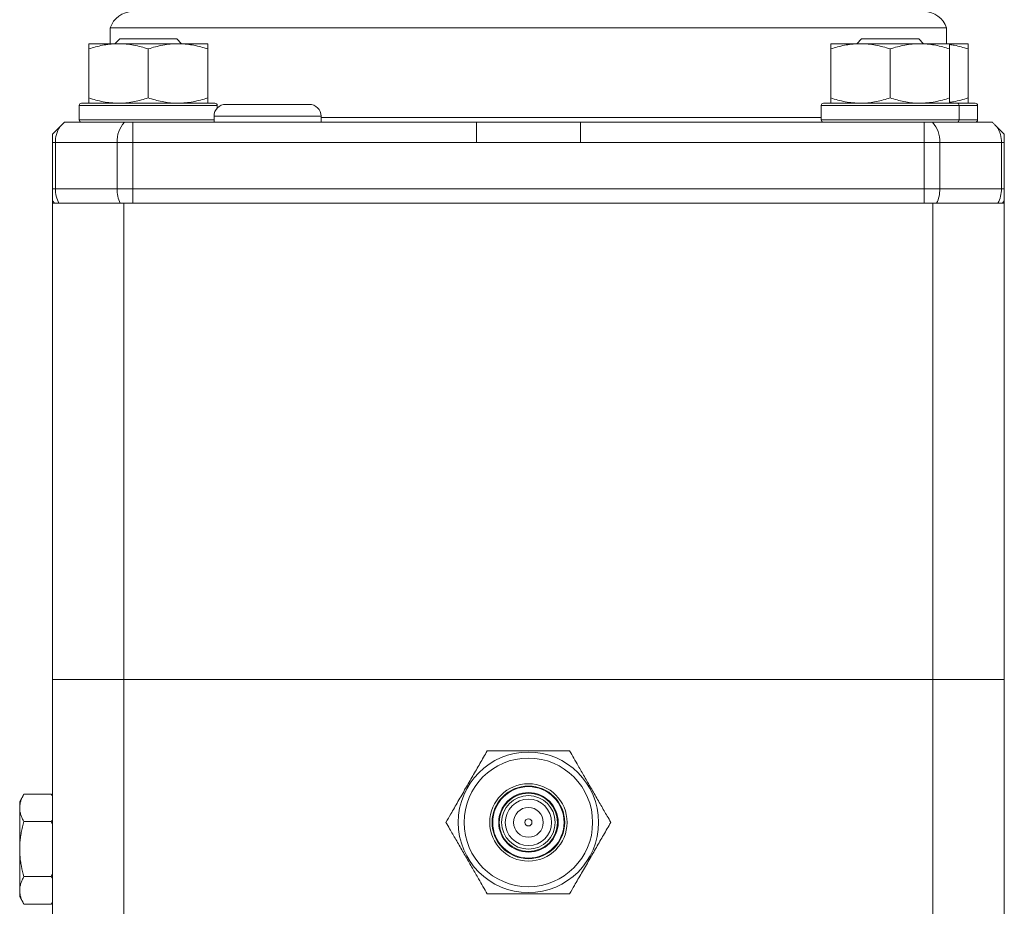
# Model space of a CAD drawing. Units: millimetres. Extents: x 29 to 1153, y -122 to 939.
# Drawn here: x 113 to 196, y 457 to 531 of the extents above; entities that cross this region are included whole.
import ezdxf

# ---------------------------------------------------------------- set-up
doc = ezdxf.new("R2010")
doc.units = ezdxf.units.MM

msp = doc.modelspace()

# ---------------------------------------------------------------- linework, layer by layer
at = {"color": 7, "linetype": 'Continuous', "lineweight": 15}
for p, q in [((120.895, 530.494), (120.895, 529.169)), ((120.895, 530.494), (191.195, 530.494)), ((191.195, 529.169), (191.195, 530.494)), ((121.59, 529.169), (119.09, 529.169)), ((121.69, 529.569), (121.29, 529.169)), ((126.59, 529.169), (121.59, 529.169)), ((121.69, 529.569), (126.49, 529.569)), ((126.89, 529.169), (126.49, 529.569)), ((129.09, 529.169), (126.59, 529.169)), ((183.951, 529.169), (181.451, 529.169)), ((184.051, 529.569), (183.651, 529.169)), ((188.951, 529.169), (183.951, 529.169)), ((184.051, 529.569), (188.851, 529.569)), ((189.251, 529.169), (188.851, 529.569)), ((191.451, 529.169), (188.951, 529.169)), ((193, 529.169), (191.451, 529.169)), ((119.09, 524.616), (119.09, 528.723)), ((124.09, 524.616), (124.09, 528.723)), ((129.09, 524.616), (129.09, 528.723)), ((181.451, 524.616), (181.451, 528.723)), ((186.451, 524.616), (186.451, 528.723)), ((191.451, 524.616), (191.451, 528.723)), ((193, 524.616), (193, 528.723)), ((118.29, 523.969), (118.29, 522.769)), ((118.49, 524.169), (129.69, 524.169)), ((129.89, 523.749), (129.89, 523.969)), ((134.123, 524.069), (130.623, 524.069)), ((137.623, 524.069), (134.123, 524.069)), ((180.651, 523.969), (180.651, 522.769)), ((180.851, 524.169), (192.051, 524.169)), ((192.051, 524.169), (193.6, 524.169)), ((192.251, 522.769), (192.251, 523.969)), ((193.8, 522.769), (193.8, 523.969)), ((129.623, 523.069), (129.623, 522.569)), ((138.623, 522.569), (138.623, 523.069)), ((122.091, 522.569), (117.045, 522.569)), ((122.785, 522.569), (122.091, 522.569)), ((151.679, 522.569), (122.785, 522.569)), ((189.305, 522.569), (160.411, 522.569)), ((189.999, 522.569), (189.305, 522.569)), ((195.045, 522.569), (189.999, 522.569)), ((116.66, 522.184), (116.045, 521.569)), ((116.045, 520.869), (116.045, 521.569)), ((196.045, 521.569), (195.43, 522.184)), ((196.045, 521.569), (196.045, 520.869)), ((116.045, 516.969), (116.045, 520.869)), ((196.045, 520.869), (196.045, 516.969)), ((116.045, 516.014), (116.045, 516.969)), ((196.045, 516.969), (196.045, 516.014)), ((116.045, 515.769), (116.045, 516.014)), ((116.045, 475.769), (116.045, 515.769)), ((122.041, 515.769), (116.045, 515.769)), ((122.041, 515.769), (122.041, 475.769)), ((190.049, 515.769), (122.041, 515.769)), ((190.049, 475.769), (190.049, 515.769)), ((196.045, 515.769), (190.049, 515.769)), ((196.045, 516.014), (196.045, 515.769)), ((196.045, 515.769), (196.045, 475.769)), ((122.041, 475.769), (116.045, 475.769)), ((116.045, 475.769), (116.045, 440.769)), ((122.041, 475.769), (190.049, 475.769)), ((122.041, 440.769), (122.041, 475.769)), ((196.045, 475.769), (190.049, 475.769)), ((190.049, 475.769), (190.049, 440.769)), ((196.045, 440.769), (196.045, 475.769)), ((113.644, 466.138), (113.286, 465.519)), ((115.926, 466.138), (113.644, 466.138)), ((116.045, 466.019), (115.926, 466.138)), ((115.926, 466.138), (116.045, 466.009)), ((113.286, 464.983), (113.286, 465.519)), ((113.286, 461.519), (113.286, 464.983)), ((115.926, 463.829), (113.644, 463.829)), ((116.045, 463.96), (115.926, 463.829)), ((115.926, 463.829), (116.045, 463.58)), ((113.286, 458.055), (113.286, 461.519)), ((116.045, 459.465), (115.926, 459.21)), ((115.926, 459.21), (113.644, 459.21)), ((116.045, 459.079), (115.926, 459.21)), ((113.286, 457.519), (113.286, 458.055)), ((113.286, 457.519), (113.644, 456.9)), ((115.926, 456.9), (113.644, 456.9)), ((115.926, 456.9), (116.045, 457.03)), ((115.926, 456.9), (116.045, 457.019))]:
    msp.add_line(p, q, dxfattribs=at)
at = {"color": 8, "linetype": 'Continuous', "lineweight": 0}
for p, q in [((129.89, 523.969), (118.29, 523.969)), ((192.251, 523.969), (180.651, 523.969)), ((193.8, 523.969), (192.251, 523.969)), ((134.123, 523.069), (129.623, 523.069)), ((138.623, 523.069), (134.123, 523.069)), ((118.29, 522.769), (129.623, 522.769)), ((122.785, 522.569), (122.785, 520.869)), ((180.651, 522.969), (138.623, 522.969)), ((151.679, 522.569), (151.679, 520.869)), ((160.411, 522.569), (160.411, 520.869)), ((180.651, 522.769), (192.251, 522.769)), ((189.305, 520.869), (189.305, 522.569)), ((192.251, 522.769), (193.8, 522.769)), ((116.286, 520.869), (116.045, 520.869)), ((121.467, 520.869), (116.286, 520.869)), ((116.286, 520.869), (116.286, 516.969)), ((122.785, 520.869), (121.467, 520.869)), ((121.467, 516.969), (121.467, 520.869)), ((122.785, 520.869), (122.785, 516.969)), ((151.679, 520.869), (122.785, 520.869)), ((189.305, 520.869), (160.411, 520.869)), ((190.623, 520.869), (189.305, 520.869)), ((189.305, 516.969), (189.305, 520.869)), ((190.623, 520.869), (190.623, 516.969)), ((195.803, 520.869), (190.623, 520.869)), ((195.803, 516.969), (195.803, 520.869)), ((196.045, 520.869), (195.803, 520.869)), ((116.286, 516.969), (116.045, 516.969)), ((116.286, 516.969), (121.467, 516.969)), ((122.785, 516.969), (121.467, 516.969)), ((122.785, 516.969), (189.305, 516.969)), ((122.785, 516.969), (122.785, 515.769)), ((190.623, 516.969), (189.305, 516.969)), ((189.305, 515.769), (189.305, 516.969)), ((190.623, 516.969), (195.803, 516.969)), ((196.045, 516.969), (195.803, 516.969))]:
    msp.add_line(p, q, dxfattribs=at)
at = {"color": 7, "linetype": 'Continuous', "lineweight": 15}
for radius in [5.9, 3.25, 3.05, 3, 2.5, 2.45, 2.25, 1.95, 1.25, 0.3]:
    msp.add_circle((156.045, 463.769), radius, dxfattribs=at)
at = {"color": 8, "linetype": 'Continuous', "lineweight": 0}
msp.add_circle((156.045, 463.769), 5.4, dxfattribs=at)
at = {"color": 7, "linetype": 'Continuous', "lineweight": 15}
for centre, radius, start, end in [((122.795, 529.869), 2, 90, 161.80513), ((189.295, 529.869), 2, 18.19487, 90), ((118.49, 523.969), 0.2, 90, 180), ((130.623, 523.069), 1, 90, 180), ((129.69, 523.969), 0.2, 0, 90), ((137.623, 523.069), 1, 0, 90), ((180.851, 523.969), 0.2, 90, 180), ((192.051, 523.969), 0.2, 0, 90), ((193.6, 523.969), 0.2, 0, 90), ((118.49, 522.769), 0.2, 180, 270), ((180.851, 522.769), 0.2, 180, 270), ((192.051, 522.769), 0.2, 270, 0), ((193.6, 522.769), 0.2, 270, 0)]:
    msp.add_arc(centre, radius, start, end, dxfattribs=at)
at = {"color": 8, "linetype": 'Continuous', "lineweight": 0}
for centre, radius, start, end in [((123.828, 520.968), 2.363, 137.33386, 182.39306), ((188.262, 520.968), 2.363, 357.60694, 42.66614), ((118.688, 520.898), 2.402, 147.62442, 180.68141), ((193.402, 520.898), 2.402, 359.31859, 32.37558), ((118.732, 516.948), 2.445, 179.50838, 208.8266), ((124.205, 516.941), 2.738, 179.41708, 205.3475), ((187.885, 516.941), 2.738, 334.6525, 0.58292), ((193.358, 516.948), 2.445, 331.1734, 0.49162), ((117.802, 516.969), 2, 208.51544, 216.85297), ((194.287, 516.969), 2, 323.14703, 331.48456)]:
    msp.add_arc(centre, radius, start, end, dxfattribs=at)
at = {"color": 7, "linetype": 'Continuous', "lineweight": 15}
for points, knots in [([(121.59, 529.169), (121.53, 529.169), (121.277, 529.166), (120.828, 529.133), (120.245, 529.04), (119.664, 528.905), (119.281, 528.783), (119.09, 528.723)], [0, 0, 0, 0, 0.070028, 0.299792, 0.530817, 0.765019, 1, 1, 1, 1]), ([(119.09, 528.723), (119.09, 528.781), (119.09, 528.889), (119.09, 529.012), (119.09, 529.1), (119.09, 529.158), (119.09, 529.165), (119.09, 529.169)], [0, 0, 0, 0, 0.225051, 0.417272, 0.610001, 0.804608, 1, 1, 1, 1]), ([(124.09, 528.723), (123.888, 528.786), (123.484, 528.914), (122.863, 529.055), (122.231, 529.151), (121.804, 529.163), (121.59, 529.169)], [0, 0, 0, 0, 0.247269, 0.495363, 0.746874, 1, 1, 1, 1]), ([(124.09, 528.723), (124.292, 528.786), (124.696, 528.914), (125.316, 529.055), (125.948, 529.151), (126.376, 529.163), (126.59, 529.169)], [0, 0, 0, 0, 0.247269, 0.495363, 0.746874, 1, 1, 1, 1]), ([(126.59, 529.169), (126.649, 529.169), (126.903, 529.166), (127.351, 529.133), (127.934, 529.04), (128.515, 528.905), (128.898, 528.783), (129.09, 528.723)], [0, 0, 0, 0, 0.070028, 0.299792, 0.530817, 0.765019, 1, 1, 1, 1]), ([(129.09, 528.723), (129.09, 528.781), (129.09, 528.889), (129.09, 529.012), (129.09, 529.1), (129.09, 529.158), (129.09, 529.165), (129.09, 529.169)], [0, 0, 0, 0, 0.2250506, 0.417272, 0.6100011, 0.8046084, 1, 1, 1, 1]), ([(183.951, 529.169), (183.891, 529.169), (183.638, 529.166), (183.189, 529.133), (182.606, 529.04), (182.025, 528.905), (181.642, 528.783), (181.451, 528.723)], [0, 0, 0, 0, 0.070028, 0.299792, 0.530817, 0.765019, 1, 1, 1, 1]), ([(181.451, 528.723), (181.451, 528.781), (181.451, 528.889), (181.451, 529.012), (181.451, 529.1), (181.451, 529.158), (181.451, 529.165), (181.451, 529.169)], [0, 0, 0, 0, 0.225051, 0.417272, 0.610001, 0.804608, 1, 1, 1, 1]), ([(186.451, 528.723), (186.249, 528.786), (185.844, 528.914), (185.224, 529.055), (184.592, 529.151), (184.165, 529.163), (183.951, 529.169)], [0, 0, 0, 0, 0.247269, 0.495363, 0.746874, 1, 1, 1, 1]), ([(186.451, 528.723), (186.652, 528.786), (187.057, 528.914), (187.677, 529.055), (188.309, 529.151), (188.736, 529.163), (188.951, 529.169)], [0, 0, 0, 0, 0.247269, 0.495363, 0.746874, 1, 1, 1, 1]), ([(188.951, 529.169), (189.01, 529.169), (189.263, 529.166), (189.712, 529.133), (190.295, 529.04), (190.876, 528.905), (191.259, 528.783), (191.451, 528.723)], [0, 0, 0, 0, 0.070028, 0.299792, 0.530817, 0.765019, 1, 1, 1, 1]), ([(191.451, 528.723), (191.451, 528.781), (191.451, 528.889), (191.451, 529.012), (191.451, 529.1), (191.451, 529.158), (191.451, 529.165), (191.451, 529.169)], [0, 0, 0, 0, 0.2250506, 0.417272, 0.6100011, 0.8046084, 1, 1, 1, 1]), ([(191.451, 529.095), (191.581, 529.076), (191.908, 529.029), (192.425, 528.904), (192.808, 528.783), (193, 528.723)], [0, 0, 0, 0, 0.248578, 0.623664, 1, 1, 1, 1]), ([(193, 528.723), (193, 528.781), (193, 528.889), (193, 529.012), (193, 529.1), (193, 529.158), (193, 529.165), (193, 529.169)], [0, 0, 0, 0, 0.2250506, 0.417272, 0.6100011, 0.8046084, 1, 1, 1, 1]), ([(119.09, 524.616), (119.292, 524.552), (119.696, 524.424), (120.316, 524.284), (120.948, 524.187), (121.376, 524.175), (121.59, 524.169)], [0, 0, 0, 0, 0.247269, 0.495363, 0.746874, 1, 1, 1, 1]), ([(119.09, 524.169), (119.09, 524.173), (119.09, 524.18), (119.09, 524.236), (119.09, 524.325), (119.09, 524.448), (119.09, 524.557), (119.09, 524.616)], [0, 0, 0, 0, 0.191954, 0.384688, 0.57953, 0.77495, 1, 1, 1, 1]), ([(121.59, 524.169), (121.649, 524.17), (121.903, 524.172), (122.351, 524.205), (122.934, 524.298), (123.515, 524.434), (123.898, 524.555), (124.09, 524.616)], [0, 0, 0, 0, 0.070028, 0.299792, 0.530817, 0.765019, 1, 1, 1, 1]), ([(126.59, 524.169), (126.53, 524.17), (126.277, 524.172), (125.828, 524.205), (125.245, 524.298), (124.664, 524.434), (124.281, 524.555), (124.09, 524.616)], [0, 0, 0, 0, 0.070028, 0.299792, 0.530817, 0.765019, 1, 1, 1, 1]), ([(129.09, 524.616), (128.888, 524.552), (128.484, 524.424), (127.863, 524.284), (127.231, 524.187), (126.804, 524.175), (126.59, 524.169)], [0, 0, 0, 0, 0.247269, 0.495363, 0.746874, 1, 1, 1, 1]), ([(129.09, 524.169), (129.09, 524.173), (129.09, 524.18), (129.09, 524.236), (129.09, 524.325), (129.09, 524.448), (129.09, 524.557), (129.09, 524.616)], [0, 0, 0, 0, 0.191954, 0.384688, 0.57953, 0.77495, 1, 1, 1, 1]), ([(181.451, 524.616), (181.652, 524.552), (182.057, 524.424), (182.677, 524.284), (183.309, 524.187), (183.736, 524.175), (183.951, 524.169)], [0, 0, 0, 0, 0.247269, 0.495363, 0.746874, 1, 1, 1, 1]), ([(181.451, 524.169), (181.451, 524.173), (181.451, 524.18), (181.451, 524.236), (181.451, 524.325), (181.451, 524.448), (181.451, 524.557), (181.451, 524.616)], [0, 0, 0, 0, 0.191954, 0.384688, 0.57953, 0.77495, 1, 1, 1, 1]), ([(183.951, 524.169), (184.01, 524.17), (184.263, 524.172), (184.712, 524.205), (185.295, 524.298), (185.876, 524.434), (186.259, 524.555), (186.451, 524.616)], [0, 0, 0, 0, 0.070028, 0.299792, 0.530817, 0.765019, 1, 1, 1, 1]), ([(188.951, 524.169), (188.891, 524.17), (188.638, 524.172), (188.189, 524.205), (187.606, 524.298), (187.025, 524.434), (186.642, 524.555), (186.451, 524.616)], [0, 0, 0, 0, 0.070028, 0.299792, 0.530817, 0.765019, 1, 1, 1, 1]), ([(191.451, 524.616), (191.249, 524.552), (190.844, 524.424), (190.224, 524.284), (189.592, 524.187), (189.165, 524.175), (188.951, 524.169)], [0, 0, 0, 0, 0.247269, 0.495363, 0.746874, 1, 1, 1, 1]), ([(191.451, 524.169), (191.451, 524.173), (191.451, 524.18), (191.451, 524.236), (191.451, 524.325), (191.451, 524.448), (191.451, 524.557), (191.451, 524.616)], [0, 0, 0, 0, 0.191954, 0.384688, 0.57953, 0.77495, 1, 1, 1, 1]), ([(193, 524.616), (192.798, 524.552), (192.394, 524.426), (191.876, 524.301), (191.559, 524.259), (191.451, 524.245)], [0, 0, 0, 0, 0.3960459, 0.7934138, 1, 1, 1, 1]), ([(193, 524.169), (193, 524.173), (193, 524.18), (193, 524.236), (193, 524.325), (193, 524.448), (193, 524.557), (193, 524.616)], [0, 0, 0, 0, 0.191954, 0.384688, 0.57953, 0.77495, 1, 1, 1, 1]), ([(117.045, 522.569), (117.016, 522.54), (116.956, 522.48), (116.828, 522.352), (116.724, 522.249), (116.66, 522.184)], [0, 0, 0, 0, 0.266049, 0.54048, 1, 1, 1, 1]), ([(160.411, 522.569), (159.744, 522.569), (158.411, 522.569), (156.289, 522.569), (154.045, 522.569), (152.468, 522.569), (151.679, 522.569)], [0, 0, 0, 0, 0.229039, 0.458079, 0.729039, 1, 1, 1, 1]), ([(195.43, 522.184), (195.393, 522.221), (195.316, 522.298), (195.18, 522.434), (195.097, 522.517), (195.045, 522.569)], [0, 0, 0, 0, 0.267375, 0.541714, 1, 1, 1, 1]), ([(149.117, 463.769), (149.251, 464.002), (149.48, 464.399), (149.819, 464.985), (150.125, 465.516), (150.443, 466.067), (150.759, 466.614), (151.069, 467.15), (151.37, 467.671), (151.67, 468.192), (151.974, 468.719), (152.279, 469.247), (152.48, 469.595), (152.581, 469.769)], [0, 0, 0, 0, 0.1233112, 0.2104025, 0.2979804, 0.3875377, 0.4780121, 0.5604213, 0.6436328, 0.7290981, 0.8151948, 0.9073965, 1, 1, 1, 1]), ([(159.509, 469.769), (159.274, 469.769), (158.804, 469.769), (158.145, 469.769), (157.548, 469.769), (157.018, 469.769), (156.476, 469.769), (155.925, 469.769), (155.364, 469.769), (154.801, 469.769), (154.248, 469.769), (153.711, 469.769), (153.155, 469.769), (152.784, 469.769), (152.581, 469.769)], [0, 0, 0, 0, 0.107742, 0.216081, 0.290588, 0.36508, 0.43985, 0.516338, 0.593478, 0.672552, 0.752212, 0.829293, 0.906694, 1, 1, 1, 1]), ([(159.509, 469.769), (159.626, 469.566), (159.862, 469.159), (160.191, 468.588), (160.49, 468.071), (160.754, 467.612), (161.025, 467.143), (161.301, 466.665), (161.582, 466.179), (161.863, 465.692), (162.139, 465.213), (162.408, 464.748), (162.686, 464.266), (162.872, 463.945), (162.973, 463.769)], [0, 0, 0, 0, 0.1077423, 0.2160807, 0.2903784, 0.3651212, 0.4398501, 0.5163373, 0.5934776, 0.6725523, 0.7522123, 0.8292927, 0.9066935, 1, 1, 1, 1]), ([(113.286, 464.983), (113.287, 465.011), (113.288, 465.128), (113.315, 465.335), (113.389, 465.604), (113.498, 465.873), (113.595, 466.049), (113.644, 466.138)], [0, 0, 0, 0, 0.070013, 0.29978, 0.530809, 0.765015, 1, 1, 1, 1]), ([(113.644, 463.829), (113.593, 463.922), (113.49, 464.108), (113.378, 464.395), (113.301, 464.687), (113.291, 464.884), (113.286, 464.983)], [0, 0, 0, 0, 0.247269, 0.495363, 0.746874, 1, 1, 1, 1]), ([(113.286, 461.519), (113.289, 461.675), (113.295, 461.986), (113.344, 462.454), (113.42, 462.92), (113.519, 463.38), (113.603, 463.68), (113.644, 463.829)], [0, 0, 0, 0, 0.198904, 0.398674, 0.600764, 0.803484, 1, 1, 1, 1]), ([(152.581, 457.769), (152.464, 457.972), (152.228, 458.38), (151.899, 458.95), (151.6, 459.468), (151.335, 459.926), (151.065, 460.395), (150.789, 460.873), (150.508, 461.359), (150.227, 461.846), (149.95, 462.325), (149.682, 462.79), (149.404, 463.272), (149.218, 463.593), (149.117, 463.769)], [0, 0, 0, 0, 0.107742, 0.216081, 0.290588, 0.36508, 0.43985, 0.516338, 0.593478, 0.672552, 0.752212, 0.829293, 0.906694, 1, 1, 1, 1]), ([(159.509, 457.769), (159.643, 458.002), (159.873, 458.399), (160.211, 458.985), (160.518, 459.516), (160.836, 460.067), (161.152, 460.614), (161.461, 461.15), (161.762, 461.671), (162.063, 462.192), (162.367, 462.719), (162.672, 463.247), (162.872, 463.595), (162.973, 463.769)], [0, 0, 0, 0, 0.123311, 0.210403, 0.29798, 0.387538, 0.478012, 0.560421, 0.643633, 0.729098, 0.815195, 0.907396, 1, 1, 1, 1]), ([(113.644, 459.21), (113.566, 459.503), (113.448, 459.944), (113.35, 460.545), (113.297, 461.021), (113.29, 461.347), (113.286, 461.519)], [0, 0, 0, 0, 0.387743, 0.583291, 0.779496, 1, 1, 1, 1]), ([(113.644, 459.21), (113.593, 459.116), (113.49, 458.93), (113.378, 458.643), (113.301, 458.351), (113.291, 458.154), (113.286, 458.055)], [0, 0, 0, 0, 0.247269, 0.495363, 0.746874, 1, 1, 1, 1]), ([(113.286, 458.055), (113.287, 458.028), (113.288, 457.911), (113.315, 457.703), (113.389, 457.434), (113.498, 457.166), (113.595, 456.989), (113.644, 456.9)], [0, 0, 0, 0, 0.070013, 0.29978, 0.530809, 0.765015, 1, 1, 1, 1]), ([(152.581, 457.769), (152.815, 457.769), (153.286, 457.769), (153.945, 457.769), (154.542, 457.769), (155.072, 457.769), (155.613, 457.769), (156.165, 457.769), (156.726, 457.769), (157.289, 457.769), (157.842, 457.769), (158.379, 457.769), (158.935, 457.769), (159.306, 457.769), (159.509, 457.769)], [0, 0, 0, 0, 0.1077422, 0.2160805, 0.2905885, 0.3650804, 0.4398505, 0.5163375, 0.5934779, 0.6725525, 0.7522125, 0.8292928, 0.9066935, 1, 1, 1, 1])]:
    msp.add_open_spline(points, degree=3, knots=knots, dxfattribs=at)
at = {"color": 8, "linetype": 'Continuous', "lineweight": 0}
msp.add_open_spline([(160.411, 520.869), (159.683, 520.87), (158.228, 520.872), (156.045, 520.877), (153.862, 520.872), (152.407, 520.87), (151.679, 520.869)], degree=3, knots=[0, 0, 0, 0, 0.25, 0.5, 0.75, 1, 1, 1, 1], dxfattribs=at)

doc.saveas('drawing.dxf')
